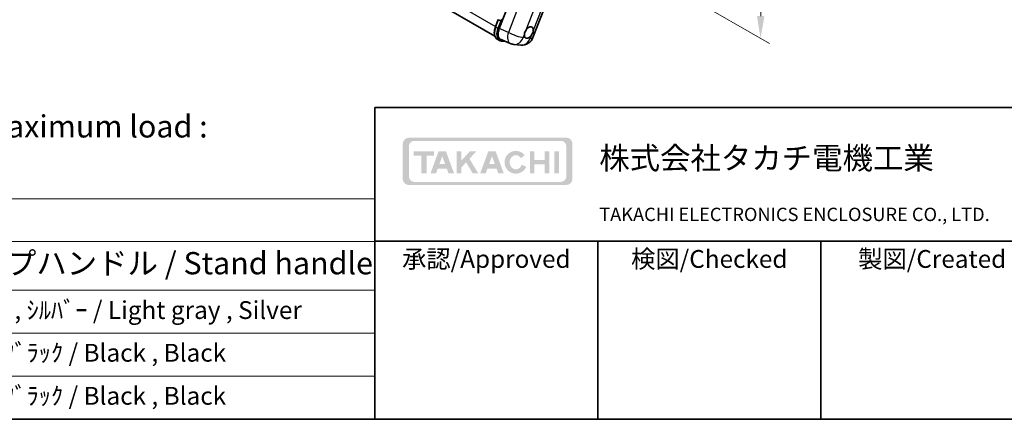
# Model space of a CAD drawing. Units: millimetres. Extents: x 0 to 12191, y 0 to 1686.
# Drawn here: x 1021 to 1684, y 0 to 269 of the extents above; entities that cross this region are included whole.
import ezdxf
from ezdxf.enums import TextEntityAlignment as Align

# ---------------------------------------------------------------- set-up
doc = ezdxf.new("R2010")
doc.units = ezdxf.units.MM
doc.header["$LTSCALE"] = 6
doc.layers.get('Defpoints').update_dxf_attribs({"lineweight": 25})
for name, color, linetype, lineweight in [('Border (ISO)', 7, 'Continuous', 35), ('Dimension (ISO)', 7, 'Continuous', 18), ('Hatch (ISO)', 1, 'Continuous', 18), ('Symbol (ISO)', 7, 'Continuous', 18), ('Title (ISO)', 7, 'Continuous', 35), ('Visible (ISO)', 7, 'Continuous', 35), ('Visible Narrow (ISO)', 7, 'Continuous', 25)]:
    doc.layers.add(name, color=color, linetype=linetype, lineweight=lineweight)
doc.styles.add('Note Text (TK)', font='txt')
doc.styles.add('Note Text (TK2)', font='txt')
doc.styles.add('文字スタイル67', font='arial.ttf')
doc.dimstyles.new('Default - Method 1b (TK)', dxfattribs={"dimscale": 6, "dimtxt": 2.5, "dimasz": 2.5, "dimexe": 1, "dimexo": 1.499999999999999, "dimgap": 1, "dimtad": 1, "dimtoh": 1, "dimrnd": 1e-08, "dimdsep": 46, "dimtxsty": 'Note Text (TK)', "dimcen": 0.09, "dimdle": 5, "dimclrd": 100, "dimclre": 100, "dimclrt": 7, "dimadec": 1, "dimazin": 1, "dimtfac": 1, "dimtmove": 0, "dimatfit": 3, "dimfxl": 1, "dimtolj": 1, "dimlwd": -1, "dimlwe": -1, "dimarcsym": 0})

# ---------------------------------------------------------------- blocks, each defined once
blk = doc.blocks.new('図面枠 tk図枠')
at = {"layer": 'Border (ISO)'}
blk.add_line((14.50000000000001, 8.000000000000007), (405.4999999999999, 8.000000000000007), dxfattribs=at)
blk = doc.blocks.new('表題欄 tk表題欄')
at = {"layer": 'Hatch (ISO)'}
h = blk.add_hatch(color=256, dxfattribs=at)
edge = h.paths.add_edge_path(flags=0)
edge.add_arc((95.57537688673352, 236.2990653650367), 0.5958259999999996, 269.9999999999897, 360)
edge.add_line((96.17120288673351, 236.2990653650368), (96.17120288673348, 239.7107813650365))
edge.add_arc((95.5753768867335, 239.7107813650366), 0.5958259999999996, 0, 90.0000000000068)
edge.add_line((95.57537688673342, 240.3066073650366), (79.13710888673356, 240.3066073650366))
edge.add_arc((79.13710888673353, 239.7107813650366), 0.5958259999999996, 89.99999999999744, 180)
edge.add_line((78.54128288673353, 239.7107813650365), (78.54128288673331, 236.2990653650368))
edge.add_arc((79.13710888673332, 236.2990653650365), 0.5958259999999996, 180, 270.0000000000231)
edge.add_line((79.13710888673356, 235.7032393650365), (95.57537688673342, 235.7032393650367))
edge = h.paths.add_edge_path()
edge.add_line((77.83935088673357, 239.9556413650366), (77.83935088673357, 236.0542053650368))
edge.add_arc((78.54128288673346, 236.0542053650367), 0.7019319999998935, 180, 270.0000000000087)
edge.add_line((78.54128288673357, 235.3522733650368), (96.17120288673352, 235.3522733650368))
edge.add_arc((96.17120288673351, 236.0542053650367), 0.7019319999998921, 270, 360)
edge.add_line((96.8731348867334, 236.0542053650368), (96.87313488673352, 239.9556413650366))
edge.add_arc((96.1712028867336, 239.9556413650367), 0.7019319999998921, 0, 90.00000000000873)
edge.add_line((96.17120288673348, 240.6575733650367), (78.54128288673357, 240.6575733650366))
edge.add_arc((78.54128288673357, 239.9556413650366), 0.7019319999999984, 90, 180)
for points in [[(79.07181288673355, 239.1476033650369), (79.07181288673355, 238.6578833650367), (79.92066088673353, 238.6578833650367), (79.92066088673353, 236.6581933650368), (80.50832488673353, 236.6581933650368), (80.50832488673353, 238.6578833650367), (81.35717288673355, 238.6578833650367), (81.35717288673355, 239.1476033650369)], [(85.68407849525303, 236.6581933650368), (84.9434673993943, 237.8918698287545), (84.41792288673358, 237.3246628822781), (84.41792288673358, 236.6581933650368), (83.89555488673355, 236.6581933650368), (83.89555488673355, 239.1476033650369), (84.41792288673358, 239.1476033650369), (84.41792288673358, 238.0993979968839), (85.38913556809511, 239.1476033650369), (86.10696490847272, 239.1476033650369), (85.31925422435492, 238.2974470774499), (86.30334488673353, 236.6581933650368)], [(92.09142939614459, 239.1476033650369), (92.09142939614459, 236.6581933650368), (92.60971639614465, 236.6581933650368), (92.60971639614465, 237.6580383650368), (93.76872039614462, 237.6580383650368), (93.76872039614462, 236.6581933650368), (94.28700739614459, 236.6581933650368), (94.28700739614459, 239.1476033650369), (93.76872039614462, 239.1476033650369), (93.76872039614462, 238.1477583650367), (92.60971639614465, 238.1477583650367), (92.60971639614465, 239.1476033650369)], [(94.84202339614467, 239.1476033650369), (94.84202339614467, 236.6581933650368), (95.36439139614473, 236.6581933650368), (95.36439139614473, 239.1476033650369)]]:
    blk.add_hatch(color=256, dxfattribs=at).paths.add_polyline_path(points)
h = blk.add_hatch(color=256, dxfattribs=at)
h.paths.add_polyline_path([(82.59020695886475, 237.7110913650368), (81.95242681460243, 237.7110913650368), (82.27131688673356, 238.5794973650367)], flags=0)
h.paths.add_polyline_path([(82.77903014574996, 237.1968853650368), (81.76360362771717, 237.1968853650368), (81.56578886050404, 236.6581933650368), (80.94907288673355, 236.6581933650368), (81.86321688673357, 239.1476033650369), (82.67941688673353, 239.1476033650369), (83.59356088673351, 236.6581933650368), (82.97684491296302, 236.6581933650368)])
h = blk.add_hatch(color=256, dxfattribs=at)
h.paths.add_polyline_path([(87.52707281460246, 237.7110913650368), (88.16485295886469, 237.7110913650368), (87.84596288673359, 238.5794973650367)], flags=0)
h.paths.add_polyline_path([(87.14043486050403, 236.6581933650368), (87.3382496277172, 237.1968853650368), (88.35367614574989, 237.1968853650368), (88.551490912963, 236.6581933650368), (89.16820688673343, 236.6581933650368), (88.25406288673352, 239.1476033650369), (87.43786288673356, 239.1476033650369), (86.52371888673358, 236.6581933650368)])
h = blk.add_hatch(color=256, dxfattribs=at)
edge = h.paths.add_edge_path()
edge.add_arc((90.52309888673334, 237.9028983650369), 1.273272000000011, 38.55054079078439, 336.5820184016556)
edge.add_line((91.69149139614446, 237.3968543650369), (91.17255542714857, 237.6216113977801))
edge.add_ellipse((90.52309888673352, 237.9028983650369), major_axis=(0, -0.7998759999999119), ratio=0.8673469387756529, start_angle=128.5505407907963, end_angle=426.582018401653, ccw=False)
edge.add_line((91.09381514418376, 238.3576891122095), (91.51887237036831, 238.6964075050431))
at = {"layer": 'Title (ISO)'}
for p, q in [((74.70882392282105, 244.052739026017), (255.7088239228211, 244.052739026017)), ((74.70882392282105, 209.052739026017), (74.70882392282105, 244.052739026017)), ((74.70882392282105, 229.052739026017), (230.7088239228211, 229.052739026017)), ((99.70882392282108, 229.052739026017), (99.70882392282108, 209.052739026017)), ((124.708823922821, 229.052739026017), (124.708823922821, 209.052739026017)), ((255.7088239228211, 209.052739026017), (74.70882392282105, 209.052739026017))]:
    blk.add_line(p, q, dxfattribs=at)
at = {"layer": 'Title (ISO)', "color": 7, "attachment_point": 4, "line_spacing_factor": 1.5, "style": 'Note Text (TK)'}
for s, insert, char_height in [('株式会社タカチ電機工業', (99.87313488673345, 238.052739026017), 2.5), ('\\fArial|b0|i0;\\H1.4986;TAKACHI ELECTRONICS ENCLOSURE CO., LTD.', (99.87313488673342, 232.052739026017), 1.49859994649887)]:
    blk.add_mtext(s, dxfattribs=dict(at, insert=insert, char_height=char_height))
at = {"layer": 'Title (ISO)', "color": 1, "char_height": 2.000000029802322, "attachment_point": 5, "line_spacing_factor": 1.5, "style": 'Note Text (TK)'}
for s, insert in [('\\fＭＳ Ｐゴシック|b0|i0;\\H2.0000;承認/Approved', (87.20882392282108, 227.052739026017)), ('\\fＭＳ Ｐゴシック|b0|i0;\\H2.0000;検図/Checked', (112.208823922821, 227.052739026017)), ('\\fＭＳ Ｐゴシック|b0|i0;\\H2.0000;製図/Created', (137.2088239228211, 227.052739026017))]:
    blk.add_mtext(s, dxfattribs=dict(at, insert=insert))
at = {"layer": 'Title (ISO)', "color": 7}
for tag, p, height, style in [('<品名>_001', (157.5667784682756, 235.6393867532898), 2.5, 'Note Text (TK)'), ('<Title>_001', (157.4932713957346, 230.5520568828656), 2.000000029802322, '文字スタイル67'), ('<ページ_No.>_001', (237.9488807410029, 213.302739026017), 2.5, 'Note Text (TK)'), ('<総ページ数>_001', (246.7997330137301, 213.302739026017), 2.5, 'Note Text (TK)'), ('作成日_001', (175.6250171046392, 211.2814322078352), 2.5, 'Note Text (TK)')]:
    blk.add_attdef(tag, p, '', height=height, dxfattribs=dict(at, style=style))
at = {"layer": 'Title (ISO)', "color": 7, "style": 'Note Text (TK)'}
blk.add_attdef('<尺度>', text='', height=2.5, dxfattribs=at).set_placement((243.2088239228211, 223.5527390260171), align=Align.MIDDLE_CENTER)
blk = doc.blocks.new('テーブル1')
at = {"layer": 'Symbol (ISO)'}
for p, q in [((14.50000000000001, 32.76011696934701), (224.5, 32.76011696934701)), ((224.5, 32.76011696934701), (224.5, 27.93918116241695)), ((14.50000000000001, 27.93918116241695), (224.5, 27.93918116241695)), ((224.5, 27.93918116241695), (224.5, 22.49824535548687)), ((14.50000000000001, 22.49824535548687), (224.5, 22.49824535548687)), ((224.5, 22.49824535548687), (224.5, 8.000000000000005)), ((14.50000000000001, 17.66549690365792), (224.5, 17.66549690365792)), ((14.50000000000001, 12.83274845182896), (224.5, 12.83274845182896)), ((14.50000000000001, 8.000000000000005), (224.5, 8.000000000000005))]:
    blk.add_line(p, q, dxfattribs=at)
at = {"layer": 'Symbol (ISO)', "color": 7, "attachment_point": 7}
for s, insert, char_height, style in [('ステップハンドル / Stand handle', (172.8968435187319, 23.49356702864171), 2.5, 'Note Text (TK)'), ('  ﾗｲﾄｸﾞﾚｰ , ｼﾙﾊﾞｰ / Light gray , Silver', (172.7, 18.63742673397064), 2.000000029802322, 'Note Text (TK2)'), ('  ﾌﾞﾗｯｸ , ﾌﾞﾗｯｸ / Black , Black', (172.7, 13.84561395123601), 2.000000029802322, 'Note Text (TK2)'), ('  ﾌﾞﾗｯｸ , ﾌﾞﾗｯｸ / Black , Black', (172.7, 9.012865499407056), 2.000000029802322, 'Note Text (TK2)')]:
    blk.add_mtext(s, dxfattribs=dict(at, insert=insert, char_height=char_height, style=style))
blk = doc.blocks.new('*D29')
at = {"layer": 'Defpoints', "color": 0}
for p in [(1386.767752903173, 515.3311358335861), (1379.464452044339, 337.3408900451849), (1519.471594719276, 256.5077285333392)]:
    blk.add_point(p, dxfattribs=at)
at = {"layer": 'Dimension (ISO)', "color": 100}
for p, q in [((1395.71126275843, 510.1675980111535), (1527.433934622716, 434.1174779519306)), ((1521.305906674419, 422.5607516124063), (1519.637282764068, 271.5068134211519)), ((1388.407961899596, 332.1773522227522), (1525.43393462278, 253.0653699850507))]:
    blk.add_line(p, q, dxfattribs=at)
for points in [[(1518.806059193117, 422.5883662865384), (1523.805754155721, 422.5331369382741), (1521.471594719212, 437.5598365002191)], [(1517.137435282766, 271.534428095284), (1522.13713024537, 271.4791987470197), (1519.471594719276, 256.5077285333392)]]:
    blk.add_solid(points, dxfattribs=at)
at = {"layer": 'Dimension (ISO)', "color": 7, "insert": (1506.688776432909, 321.505920954329), "char_height": 15, "attachment_point": 4, "rotation": 89.36710541735273, "style": 'Note Text (TK)'}
blk.add_mtext('\\A1;{\\Q29.367;\\W0.822;\\H0.816x; \\fＭＳ Ｐゴシック|b0|i0;\\H15.0000;221.5}', dxfattribs=at)

msp = doc.modelspace()

# ---------------------------------------------------------------- linework, layer by layer
at = {"layer": 'Visible (ISO)'}
for p, q in [((1366.409708220312, 257.1175334854164), (1427.634289585828, 414.9147247488619)), ((1081.259461891264, 407.8845208450801), (1340.724357109635, 258.0823937455057)), ((1343.746995378551, 263.1500550062767), (1350.82103146031, 281.3823238058577)), ((1341.217662336397, 264.4066245410875), (1343.082701211561, 269.2134829880393)), ((1343.267313700612, 269.1235158246218), (1344.681527262985, 268.3070192436942)), ((1342.388970930286, 255.9666279696765), (1343.80318449266, 255.1501313887489)), ((1344.936739690816, 255.6649313933812), (1351.123101313409, 253.0601491398603)), ((1345.253499543738, 254.7008796493889), (1347.757536826475, 254.4772280601466)), ((1353.515857644628, 252.4649528358668), (1358.239723910656, 252.0430341188218))]:
    msp.add_line(p, q, dxfattribs=at)
for centre, radius, start, end in [((1354.227555706692, 260.4332328176732), 8.000000000000014, 247.1663583114026, 264.8960906389833), ((1358.95142197272, 260.0113141006282), 8.000000000000002, 264.8960906389833, 338.7939768869988)]:
    msp.add_arc(centre, radius, start, end, dxfattribs=at)
for centre, major_axis, ratio, start_param, end_param in [((1348.686255321135, 262.7664105053487), (-4.062271817189527, -6.945080424638049), 0.5751368562406926, 4.984521276045693, 6.358660843229189), ((1363.610005819352, 260.4709236400852), (-2.124999999999892, -3.680607966083927), 0.577350269189648, 5.407609479537235, 6.111563583625328), ((1363.610005819352, 260.4709236400852), (2.124999999999893, 3.68060796608393), 0.577350269189648, 5.407609479537251, 7.682359910420175), ((1363.610005819352, 260.4709236400853), (-2.124999999999957, -3.680607966084039), 0.5773502691896477, 0.6952204991525264, 1.399174603240609)]:
    msp.add_ellipse(centre, major_axis=major_axis, ratio=ratio, start_param=start_param, end_param=end_param, dxfattribs=at)
for points, knots in [([(1345.280731939303, 267.9195279249259), (1345.28021478009, 267.9199175248671), (1345.279695251524, 267.9203084713681), (1345.26130357086, 267.9341328768351), (1345.240696621743, 267.9491128014522), (1345.19480527857, 267.98158794072), (1345.169629641602, 267.9990102585161), (1345.094665165982, 268.0498910466168), (1345.041390559093, 268.0850009383205), (1344.93259203844, 268.154849734502), (1344.878316959847, 268.1888821846142), (1344.774104508866, 268.2526549509903), (1344.725263253711, 268.2817682576748), (1344.681527262985, 268.3070192436943)], [-0.0809227638812014, -0.0809227638812014, -0.0809227638812014, -0.0809227638812014, -0.0805886356620214, -0.0805886356620214, -0.0691479127286701, -0.0691479127286701, -0.0577655588553666, -0.0577655588553666, -0.0376220805434107, -0.0376220805434107, -0.0185556093749202, -0.0185556093749202, 0, 0, 0, 0]), ([(1342.388970930286, 255.9666279696766), (1341.952638617288, 256.2185445480425), (1341.575329064891, 256.570393031719), (1340.974170906644, 257.4256305237235), (1340.749192617102, 257.9280149869495), (1340.451607485014, 259.0386178194769), (1340.378563290201, 259.6473101171291), (1340.3785632902, 260.9341821524584), (1340.451701180709, 261.6124843262379), (1340.735327028431, 262.9984933193402), (1340.945870472389, 263.706121707221), (1341.217662336397, 264.4066245410875)], [4.974188368183822, 4.974188368183822, 4.974188368183822, 4.974188368183822, 5.235987755982975, 5.235987755982975, 5.497787143782128, 5.497787143782128, 5.75958653158128, 5.75958653158128, 6.021385919380433, 6.021385919380433, 6.283185307179586, 6.283185307179586, 6.283185307179586, 6.283185307179586]), ([(1360.617012896468, 259.0554208793127), (1360.623011419519, 259.1354852712467), (1360.631022979884, 259.2168593206329), (1360.697766015141, 259.7614783865398), (1360.824811382284, 260.2542668711811), (1361.176376251642, 261.160372681858), (1361.425807279688, 261.6378957357), (1361.771200990506, 262.1554974232335), (1361.824680880456, 262.2326083798689), (1361.879132476207, 262.3083451179026)], [4.535339595711054, 4.535339595711054, 4.535339595711054, 4.535339595711054, 4.561894962863051, 4.561894962863051, 4.711051304752969, 4.711051304752969, 4.860207646642889, 4.860207646642889, 4.88676301379489, 4.88676301379489, 4.88676301379489, 4.88676301379489]), ([(1366.602998742235, 261.8864264008577), (1366.597000219184, 261.8063620089237), (1366.588574701173, 261.7252269580962), (1366.517468641131, 261.1831268857228), (1366.381541955056, 260.6954660329581), (1366.029977085698, 259.7893602222811), (1365.789427376584, 259.3067095365626), (1365.448396690551, 258.7865888554956), (1365.395330758248, 258.7092389003013), (1365.340879162496, 258.6335021622677)], [4.535339595711056, 4.535339595711056, 4.535339595711056, 4.535339595711056, 4.561894962863068, 4.561894962863068, 4.711051304752988, 4.711051304752988, 4.860207646642908, 4.860207646642908, 4.88676301379492, 4.88676301379492, 4.88676301379492, 4.88676301379492]), ([(1343.80318449266, 255.1501313887489), (1343.890450955259, 255.0997480730758), (1343.980003556277, 255.0533253898537), (1344.163207087441, 254.9686218297879), (1344.256857125108, 254.9303410644349), (1344.447759579521, 254.8620537693781), (1344.545011196799, 254.8320470073758), (1344.742626539268, 254.7803530512172), (1344.84298969522, 254.7586653782866), (1345.04636451675, 254.7235789449453), (1345.149375896391, 254.7101795984622), (1345.253499543738, 254.7008796493889)], [1.308996938995762, 1.308996938995762, 1.308996938995762, 1.308996938995762, 1.361356816555589, 1.361356816555589, 1.413716694115416, 1.413716694115416, 1.466076571675242, 1.466076571675242, 1.518436449235069, 1.518436449235069, 1.570796326794896, 1.570796326794896, 1.570796326794896, 1.570796326794896]), ([(1363.339370707866, 256.8586618461976), (1363.273032172038, 256.8272877724763), (1363.206565958243, 256.798642436234), (1362.768283529411, 256.6277061637786), (1362.40503886659, 256.5749413775085), (1361.796110650707, 256.6293286520734), (1361.50727906921, 256.7403345393663), (1361.231719714173, 256.9750285883255), (1361.191679611792, 257.0131866850371), (1361.15331547053, 257.0539124246823)], [4.535339595711032, 4.535339595711032, 4.535339595711032, 4.535339595711032, 4.561894962863028, 4.561894962863028, 4.711051304752946, 4.711051304752946, 4.860207646642865, 4.860207646642865, 4.88676301379486, 4.88676301379486, 4.88676301379486, 4.88676301379486])]:
    msp.add_open_spline(points, degree=3, knots=knots, dxfattribs=at)
at = {"layer": 'Visible Narrow (ISO)'}
for p, q in [((1411.296726612244, 418.9793552572716), (1349.84024565084, 260.5844775079365)), ((1080.61050817825, 415.1059308272331), (1341.293008847838, 264.6008188926316)), ((1361.879132476207, 262.3083451179026), (1421.060045905856, 414.8382882767085)), ((1425.783912171884, 414.4163695596636), (1366.602998742235, 261.8864264008577)), ((1341.377619009024, 264.253110702572), (1343.267313700612, 269.1235158246218)), ((1344.681527262985, 268.3070192436942), (1342.791832571397, 263.4366141216444)), ((1343.451572179838, 263.2051425264772), (1345.280731939303, 267.9195279249259)), ((1341.377619009024, 264.253110702572), (1342.791832571397, 263.4366141216443)), ((1349.84024565084, 260.5844775079365), (1343.746995378551, 263.1500550062767)), ((1359.884409956184, 257.1672464939624), (1360.617012896468, 259.0554208793127)), ((1365.340879162496, 258.6335021622677), (1364.608276222212, 256.7453277769175)), ((1346.764444773311, 254.8953718276801), (1345.65153406321, 254.9947730030198)), ((1361.15331547053, 257.0539124246823), (1359.884409956184, 257.1672464939624)), ((1364.608276222212, 256.7453277769175), (1363.339370707866, 256.8586618461977))]:
    msp.add_line(p, q, dxfattribs=at)
for centre, major_axis, ratio, start_param, end_param in [((1349.284022432512, 258.1238537227708), (-8.509999999998499, -14.73975237241153), 0.5773502691896495, 4.170838944440554, 4.319412579949818), ((1349.637575823106, 257.9197295775387), (8.259999999999462, 14.30673967051892), 0.5773502691896495, 1.119986612222501, 1.167608929547284), ((1346.888970930286, 263.7608566037367), (-4.499999999999757, -7.794228634060094), 0.5773502691896493, 4.974188368183813, 6.28318530717958), ((1341.683805226872, 264.2257632526368), (-0.4661428904745134, 0.1808612884507325), 0.2113248654051693, 0, 0.9388820144197831), ((1348.303184492659, 262.944360022809), (-4.499999999999782, -7.794228634060075), 0.5773502691896493, 4.974188368183822, 6.283185307179591), ((1348.656737883253, 262.7402358775771), (-4.249999999999789, -7.361215932167848), 0.5773502691896494, 4.974188368183825, 6.544984694978717), ((1343.098018789245, 263.4092666717091), (0.4661428904745256, -0.1808612884507255), 0.21132486540517, 4.080474668008143, 5.651270994802255), ((1354.227555706692, 260.4332328176731), (-3.10445439328232, -7.373083677812807), 0.5228518189635981, 4.909045739996118, 6.283185307179584), ((1354.227555706692, 260.4332328176732), (-7.458286247592226, 2.893780615211967), 0.2113248654051775, 1.02614847702157, 2.509678341217609), ((1345.297980672617, 255.1988971482518), (-0.0444811288789501, -0.4980174988628958), 0.7886751345948037, 0, 1.21991691592258), ((1354.227555706692, 260.4332328176731), (-0.7116980620634336, -7.96827998180633), 0.7886751345948017, 1.33e-14, 1.219916915922675), ((1358.95142197272, 260.0113141006281), (-0.7116980620634318, -7.968279981806259), 0.7886751345948021, 0, 1.219916915922675), ((1358.95142197272, 260.0113141006281), (7.458286247592291, -2.893780615211763), 0.2113248654051698, 5.651270994804598, 6.283185307179715)]:
    msp.add_ellipse(centre, major_axis=major_axis, ratio=ratio, start_param=start_param, end_param=end_param, dxfattribs=at)

# ---------------------------------------------------------------- block references
at = {"xscale": 6, "yscale": 6, "zscale": 6}
for name, p in [('図面枠 tk図枠', (-87.00000000000006, -48.00000000000003)), ('表題欄 tk表題欄', (811.7470564630732, -1254.316434156102)), ('テーブル1', (-87.00000000000006, -48.00000000000003))]:
    msp.add_blockref(name, p, dxfattribs=at)

# ---------------------------------------------------------------- texts
at = {"layer": 'Symbol (ISO)', "color": 7, "insert": (621.6177937516106, 197.2812994833745), "char_height": 15, "width": 577.8947639465331, "attachment_point": 4, "line_spacing_factor": 1.418181777000427, "style": 'Note Text (TK)'}
msp.add_mtext('{\\fＭＳ Ｐゴシック|b0|i0;■テクニカルデータ / Technical Data■\\P\\fＭＳ Ｐゴシック|b0|i0;ステップハンドル耐荷重 / Stand handle Maximum load : 25kgf}', dxfattribs=at)

# ---------------------------------------------------------------- dimensions: what is measured, and where the dimension line sits
at = {"layer": 'Dimension (ISO)', "color": 100}
dim = msp.add_linear_dim(base=(1519.471594719276, 256.5077285333392), p1=(1386.767752903174, 515.3311358335862), p2=(1379.464452044339, 337.3408900451849), angle=89.36710541735273, text='{\\Q29.367;\\W0.822;\\H0.816x; \\fＭＳ Ｐゴシック|b0|i0;\\H15.0000;221.5}', dimstyle='Default - Method 1b (TK)', override={"dimgap": 1, "dimtoh": 0, "dimdec": 2, "dimlfac": 1.237484605589539, "dimtol": 0, "dimlim": 0, "dimtp": 0, "dimtm": 0, "dimtdec": 2, "dimtofl": 0, "dimatfit": 1}, dxfattribs=at)
dim.commit()
dim.dimension.update_dxf_attribs({"geometry": '*D29', "text_midpoint": (1520.471594719244, 347.0337825167798), "dimtype": 160})

doc.saveas('drawing.dxf')
